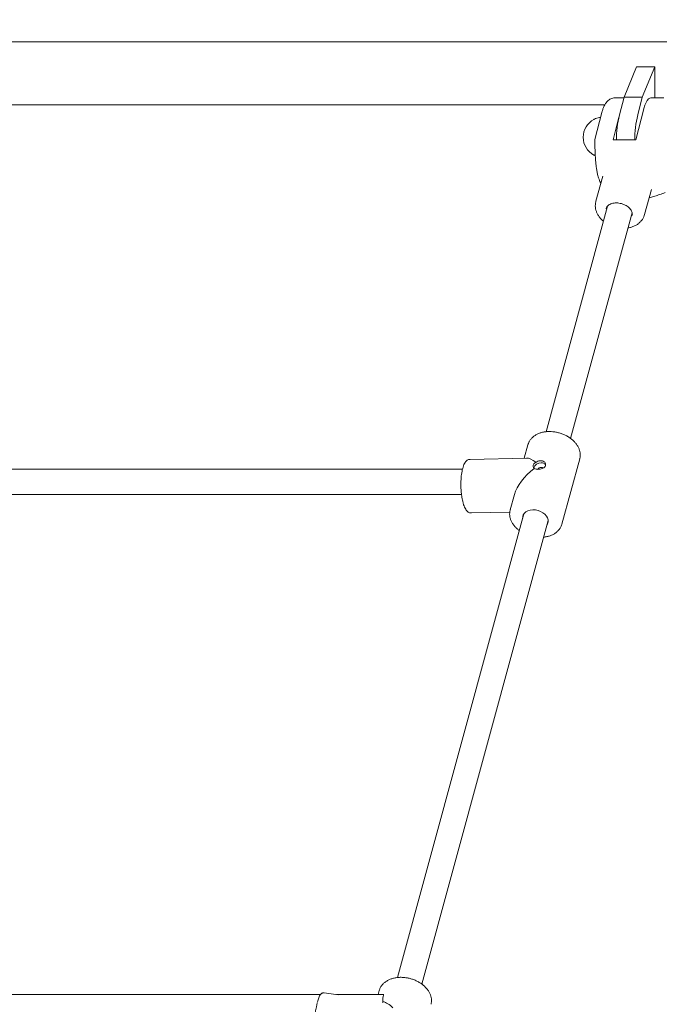
# Model space of a CAD drawing. Units: millimetres. Extents: x 3140 to 3304, y 2035 to 2242.
# Drawn here: x 3198 to 3202, y 2194 to 2200 of the extents above; entities that cross this region are included whole.
import ezdxf

# ---------------------------------------------------------------- set-up
doc = ezdxf.new("R2010")
doc.units = ezdxf.units.MM
doc.styles.get("Standard").update_dxf_attribs({"font": 'arial.ttf'})
doc.dimstyles.new('ISO-25', dxfattribs={"dimtxt": 2.5, "dimasz": 2.5, "dimexe": 1.25, "dimexo": 0.625, "dimtad": 1, "dimtxsty": 'Standard', "dimcen": 2.5, "dimadec": 0, "dimazin": 0, "dimtfac": 1, "dimtmove": 0, "dimatfit": 3, "dimfxl": 1, "dimarcsym": 0})

# ---------------------------------------------------------------- blocks, each defined once
blk = doc.blocks.new('*D7')
at = {"color": 0, "lineweight": -2, "transparency": 16777216}
for p, q in [((3212.3352, 2205.4628), (3165.1041, 2205.4628)), ((3166.1041, 2202.1608), (3166.1041, 2201.6376)), ((3166.1041, 2193.2648), (3166.1041, 2194.3829)), ((3213.512, 2189.9628), (3165.1041, 2189.9628))]:
    blk.add_line(p, q, dxfattribs=at)
at = {"color": 0, "transparency": 16777216}
for points in [[(3165.5538, 2202.1608), (3166.6545, 2202.1608), (3166.1041, 2205.4628)], [(3165.5538, 2193.2648), (3166.6545, 2193.2648), (3166.1041, 2189.9628)]]:
    blk.add_solid(points, dxfattribs=at)
at = {"layer": 'Defpoints', "color": 0, "transparency": 16777216}
for p in [(3213.3352, 2205.4628), (3166.1041, 2189.9628), (3214.512, 2189.9628)]:
    blk.add_point(p, dxfattribs=at)
at = {"color": 0, "transparency": 16777216, "insert": (3166.1041, 2198.0102), "char_height": 3.5, "attachment_point": 5}
blk.add_mtext('1,55', dxfattribs=at)
blk = doc.blocks.new('*D8')
at = {"color": 0, "lineweight": -2, "transparency": 16777216}
for p, q in [((3177.6479, 2203.2648), (3177.6479, 2206.5668)), ((3193.2352, 2199.9628), (3176.6479, 2199.9628)), ((3177.6479, 2199.9628), (3177.6479, 2198.3759)), ((3177.6479, 2189.9628), (3177.6479, 2191.1212)), ((3203.462, 2189.9628), (3176.6479, 2189.9628)), ((3177.6479, 2186.6608), (3177.6479, 2183.3588))]:
    blk.add_line(p, q, dxfattribs=at)
at = {"color": 0, "transparency": 16777216}
for points in [[(3177.0975, 2203.2648), (3178.1982, 2203.2648), (3177.6479, 2199.9628)], [(3177.0975, 2186.6608), (3178.1982, 2186.6608), (3177.6479, 2189.9628)]]:
    blk.add_solid(points, dxfattribs=at)
at = {"layer": 'Defpoints', "color": 0, "transparency": 16777216}
for p in [(3194.2352, 2199.9628), (3177.6479, 2189.9628), (3204.462, 2189.9628)]:
    blk.add_point(p, dxfattribs=at)
at = {"color": 0, "transparency": 16777216, "insert": (3177.6479, 2194.7485), "char_height": 3.5, "attachment_point": 5}
blk.add_mtext('1,00', dxfattribs=at)
blk = doc.blocks.new('*D9')
at = {"color": 0, "lineweight": -2, "transparency": 16777216}
for p, q in [((3205.3845, 2228.5049), (3156.4956, 2228.5049)), ((3157.4956, 2225.2029), (3157.4956, 2212.8612)), ((3157.4956, 2193.2648), (3157.4956, 2205.6065)), ((3203.462, 2189.9628), (3156.4956, 2189.9628))]:
    blk.add_line(p, q, dxfattribs=at)
at = {"color": 0, "transparency": 16777216}
for points in [[(3156.9453, 2225.2029), (3158.046, 2225.2029), (3157.4956, 2228.5049)], [(3156.9453, 2193.2648), (3158.046, 2193.2648), (3157.4956, 2189.9628)]]:
    blk.add_solid(points, dxfattribs=at)
at = {"layer": 'Defpoints', "color": 0, "transparency": 16777216}
for p in [(3206.3845, 2228.5049), (3157.4956, 2189.9628), (3204.462, 2189.9628)]:
    blk.add_point(p, dxfattribs=at)
at = {"color": 0, "transparency": 16777216, "insert": (3157.4956, 2209.2338), "char_height": 3.5, "attachment_point": 5}
blk.add_mtext('3,85', dxfattribs=at)

msp = doc.modelspace()

# ---------------------------------------------------------------- linework, layer by layer
at = {"color": 7, "linetype": 'Continuous', "lineweight": 15}
for p, q in [((3203.17926, 2199.82277), (3194.23525, 2199.82277)), ((3201.53933, 2199.66329), (3201.46066, 2199.47207)), ((3201.53933, 2199.66329), (3201.65525, 2199.66329)), ((3201.65525, 2199.66329), (3201.57657, 2199.47207)), ((3201.65525, 2199.46751), (3201.65525, 2199.66329)), ((3201.45948, 2199.46751), (3201.40418, 2199.46751)), ((3201.43138, 2199.35893), (3201.46066, 2199.47207)), ((3201.46066, 2199.47207), (3201.57657, 2199.47207)), ((3201.54729, 2199.35893), (3201.57657, 2199.47207)), ((3201.71328, 2199.46751), (3201.63117, 2199.46751)), ((3197.41075, 2199.42277), (3201.33825, 2199.42277)), ((3201.32022, 2199.37536), (3201.27659, 2199.2036)), ((3201.53617, 2199.20016), (3201.58643, 2199.39807)), ((3201.42786, 2199.3442), (3201.39128, 2199.20016)), ((3201.53617, 2199.20016), (3201.39128, 2199.20016)), ((3201.26888, 2199.10514), (3201.27875, 2199.10032)), ((3201.32542, 2198.96973), (3201.28241, 2198.81178)), ((3201.59116, 2198.72769), (3201.63418, 2198.88565)), ((3201.35684, 2198.78066), (3200.96734, 2197.35045)), ((3201.34727, 2198.76452), (3201.34681, 2198.76268)), ((3201.35182, 2198.76805), (3201.35457, 2198.77816)), ((3201.12171, 2197.30838), (3201.51124, 2198.7387)), ((3200.85153, 2197.2677), (3200.82856, 2197.18336)), ((3200.84363, 2197.18372), (3200.48493, 2197.17535)), ((3201.06701, 2196.76503), (3201.17958, 2197.17836)), ((3200.76589, 2196.95326), (3200.73896, 2196.85437)), ((3200.82575, 2196.83056), (3200.02502, 2193.89037)), ((3200.49286, 2196.83544), (3200.73666, 2196.84113)), ((3200.73896, 2196.85437), (3200.73978, 2196.8572)), ((3200.17938, 2193.84825), (3200.98013, 2196.78852)), ((3201.06701, 2196.76503), (3201.06658, 2196.7635)), ((3199.64977, 2193.78039), (3199.5597, 2193.79324)), ((3199.93753, 2193.78201), (3199.63838, 2193.78201)), ((3199.90921, 2193.80763), (3199.90224, 2193.78201)), ((3199.90921, 2193.80763), (3199.90887, 2193.80633))]:
    msp.add_line(p, q, dxfattribs=at)
at = {"color": 7, "linetype": 'Continuous', "lineweight": 15, "flags": 128}
for points in [[(3201.58679, 2199.39944), (3201.59335, 2199.42034), (3201.60055, 2199.43774), (3201.60828, 2199.45134), (3201.61641, 2199.46091), (3201.62479, 2199.46629), (3201.63117, 2199.46751)], [(3201.35148, 2198.77643), (3201.35145, 2198.77566), (3201.35243, 2198.76447)], [(3201.50681, 2198.72242), (3201.51024, 2198.72663), (3201.51395, 2198.73275)], [(3200.88207, 2196.8557), (3200.86598, 2196.85401), (3200.85134, 2196.84978), (3200.8388, 2196.8432), (3200.8289, 2196.83455), (3200.82207, 2196.82421), (3200.81861, 2196.81264), (3200.81834, 2196.80333)], [(3200.97272, 2196.76129), (3200.9764, 2196.76764), (3200.97986, 2196.77921), (3200.97979, 2196.79151), (3200.9762, 2196.80401), (3200.96925, 2196.81615), (3200.95924, 2196.82741), (3200.9466, 2196.83729), (3200.9319, 2196.84537), (3200.91577, 2196.85128), (3200.89891, 2196.85478), (3200.88207, 2196.8557)], [(3199.93133, 2193.72897), (3199.93141, 2193.73163), (3199.93208, 2193.74691), (3199.933, 2193.76009), (3199.93413, 2193.77056), (3199.93543, 2193.77783), (3199.93682, 2193.78155), (3199.93824, 2193.78155), (3199.93897, 2193.78009)]]:
    msp.add_lwpolyline(points, dxfattribs=at)
at = {"color": 7, "linetype": 'Continuous', "lineweight": 15}
for centre, radius, start, end in [((3201.36868, 2199.36305), 0.05, 164.645211, 165.749891), ((3201.66113, 2199.37908), 0.07707, 164.682211, 165.732204), ((3201.32993, 2199.21751), 0.12812, 118.31272, 241.68728), ((3202.12595, 2199.19627), 0.71337, 166.819043, 179.687284), ((3202.24186, 2199.19626), 0.71336, 166.818807, 179.687096), ((3201.32506, 2199.19129), 0.05, 165.749891, 181.56693), ((3200.93209, 2197.10777), 0.04496, 85.570614, 163.306366), ((3200.93544, 2197.09899), 0.02535, 88.7933, 148.368113), ((3200.93952, 2197.12109), 0.03176, 39.492868, 97.153184), ((3200.93769, 2197.10735), 0.01707, 50.134856, 95.774576), ((3200.47523, 2193.49123), 0.98788, 165.982087, 178.07526)]:
    msp.add_arc(centre, radius, start, end, dxfattribs=at)
for centre, major_axis, ratio, start_param, end_param in [((3200.95927, 2197.01637), (-0.1279, 0.16341), 0.2824875, 5.4890336, 6.0755502), ((3200.95927, 2197.01637), (0.1836, 0.14371), 0.5206676, 1.5303166, 2.5321034), ((3200.01695, 2193.55629), (-0.11889, 0.18083), 0.3547138, 5.3594981, 5.8619344)]:
    msp.add_ellipse(centre, major_axis=major_axis, ratio=ratio, start_param=start_param, end_param=end_param, dxfattribs=at)
for points, knots in [([(3201.40416, 2199.4671), (3201.40145, 2199.46716), (3201.39411, 2199.46732), (3201.38263, 2199.46416), (3201.37063, 2199.45857), (3201.36014, 2199.45094), (3201.35087, 2199.44156), (3201.34236, 2199.43002), (3201.33431, 2199.41546), (3201.32684, 2199.39776), (3201.32259, 2199.38347), (3201.32046, 2199.37629)], [0, 0, 0, 0, 0.0547412, 0.1485924, 0.2406445, 0.3347759, 0.4355206, 0.5489714, 0.6829392, 0.8408273, 1, 1, 1, 1]), ([(3201.31174, 2199.34197), (3201.30957, 2199.34195), (3201.30163, 2199.34188), (3201.28855, 2199.33854), (3201.27646, 2199.33443), (3201.27053, 2199.33085), (3201.26927, 2199.3301)], [0, 0, 0, 0, 0.1458708, 0.5332987, 0.9016511, 1, 1, 1, 1]), ([(3201.2751, 2199.18993), (3201.27551, 2199.17575), (3201.27632, 2199.14847), (3201.27802, 2199.11031), (3201.28013, 2199.07668), (3201.28263, 2199.04797), (3201.28573, 2199.02187), (3201.28961, 2198.99787), (3201.29415, 2198.97692), (3201.29932, 2198.95878), (3201.30492, 2198.94394), (3201.3096, 2198.93291), (3201.31281, 2198.92755), (3201.31358, 2198.92625)], [0, 0, 0, 0, 0.14058942, 0.27042403, 0.38113453, 0.48068379, 0.56738187, 0.66029436, 0.75230824, 0.82399412, 0.89926825, 0.97566471, 1, 1, 1, 1]), ([(3201.28293, 2198.8126), (3201.28247, 2198.8113), (3201.28001, 2198.8043), (3201.27858, 2198.79081), (3201.27881, 2198.77271), (3201.28229, 2198.75471), (3201.28861, 2198.73715), (3201.29776, 2198.72017), (3201.30977, 2198.70418), (3201.32087, 2198.69218), (3201.32857, 2198.68621), (3201.33068, 2198.68458)], [0, 0, 0, 0, 0.0292918, 0.157553, 0.2849343, 0.4127575, 0.5423312, 0.674599, 0.809938, 0.9480794, 1, 1, 1, 1]), ([(3201.62019, 2198.83427), (3201.62226, 2198.83471), (3201.63426, 2198.83725), (3201.65655, 2198.84387), (3201.68819, 2198.85429), (3201.70971, 2198.86255), (3201.72112, 2198.86692)], [0, 0, 0, 0, 0.0594389, 0.3446235, 0.6526929, 1, 1, 1, 1]), ([(3201.34718, 2198.7628), (3201.34736, 2198.764), (3201.34805, 2198.76874), (3201.35229, 2198.77621), (3201.35993, 2198.78487), (3201.37042, 2198.79194), (3201.38298, 2198.79717), (3201.39723, 2198.80036), (3201.41265, 2198.80141), (3201.42868, 2198.80025), (3201.44473, 2198.79691), (3201.4602, 2198.79152), (3201.4745, 2198.7843), (3201.48707, 2198.77553), (3201.49749, 2198.76561), (3201.50537, 2198.75496), (3201.51058, 2198.74401), (3201.51276, 2198.73322), (3201.51293, 2198.72536), (3201.51149, 2198.72138), (3201.51121, 2198.72062)], [0, 0, 0, 0, 0.02149317, 0.08539824, 0.14886819, 0.21042427, 0.27067599, 0.33038139, 0.38994749, 0.44949374, 0.50906761, 0.56863461, 0.62812519, 0.6874608, 0.74662274, 0.80568004, 0.86479741, 0.9244423, 0.98542646, 1, 1, 1, 1]), ([(3201.48505, 2198.64251), (3201.48708, 2198.64275), (3201.49652, 2198.64387), (3201.51246, 2198.64861), (3201.53223, 2198.65681), (3201.54994, 2198.66785), (3201.56518, 2198.68115), (3201.57739, 2198.69641), (3201.58629, 2198.71212), (3201.58956, 2198.72309), (3201.59103, 2198.72804)], [0, 0, 0, 0, 0.0400649, 0.1860382, 0.3319152, 0.4764186, 0.6181178, 0.7560394, 0.8900784, 1, 1, 1, 1]), ([(3200.98388, 2197.35171), (3200.97985, 2197.35154), (3200.96833, 2197.35107), (3200.94985, 2197.34841), (3200.92915, 2197.34298), (3200.91002, 2197.33514), (3200.89287, 2197.32507), (3200.87807, 2197.31294), (3200.86605, 2197.299), (3200.85702, 2197.28425), (3200.8536, 2197.27373), (3200.85199, 2197.2688)], [0, 0, 0, 0, 0.0644242, 0.1844059, 0.3047171, 0.425069, 0.5450873, 0.6642369, 0.7819346, 0.8978324, 1, 1, 1, 1]), ([(3201.17904, 2197.17752), (3201.1795, 2197.17883), (3201.18188, 2197.18554), (3201.18313, 2197.19849), (3201.18263, 2197.2159), (3201.17882, 2197.23343), (3201.17209, 2197.25071), (3201.16242, 2197.26752), (3201.14999, 2197.28354), (3201.13501, 2197.29846), (3201.11777, 2197.312), (3201.09861, 2197.32388), (3201.07791, 2197.33389), (3201.05606, 2197.34184), (3201.03345, 2197.34761), (3201.01091, 2197.351), (3200.99435, 2197.35187), (3200.98555, 2197.35173), (3200.98388, 2197.35171)], [0, 0, 0, 0, 0.0161844, 0.0830651, 0.149849, 0.2170272, 0.2849889, 0.3538537, 0.4235064, 0.4937003, 0.5641858, 0.6347779, 0.7053762, 0.7759702, 0.8465849, 0.9172582, 0.9842543, 1, 1, 1, 1]), ([(3200.48421, 2197.17517), (3200.48121, 2197.17484), (3200.47494, 2197.17414), (3200.46656, 2197.16961), (3200.45911, 2197.16317), (3200.45237, 2197.1543), (3200.4461, 2197.14248), (3200.4405, 2197.12748), (3200.43581, 2197.10996), (3200.43214, 2197.0908), (3200.42943, 2197.07032), (3200.42765, 2197.04879), (3200.4268, 2197.02653), (3200.42687, 2197.00392), (3200.42785, 2196.98136), (3200.42974, 2196.95925), (3200.4325, 2196.93797), (3200.43605, 2196.9182), (3200.43923, 2196.90469), (3200.44116, 2196.89786), (3200.44153, 2196.89654)], [0, 0, 0, 0, 0.0393809, 0.0822814, 0.1275352, 0.1793979, 0.2407668, 0.3077442, 0.3728733, 0.4361769, 0.4983762, 0.559935, 0.6211298, 0.6821381, 0.7430926, 0.8040938, 0.8652438, 0.9266897, 0.9858745, 1, 1, 1, 1]), ([(3200.89194, 2197.1177), (3200.89139, 2197.11827), (3200.88835, 2197.1214), (3200.88477, 2197.12813), (3200.88449, 2197.13777), (3200.88884, 2197.1467), (3200.89559, 2197.1529), (3200.90083, 2197.15574), (3200.90255, 2197.15667)], [0, 0, 0, 0, 0.0479157, 0.2643951, 0.4793125, 0.6890823, 0.8980124, 1, 1, 1, 1]), ([(3200.90255, 2197.15667), (3200.90445, 2197.15799), (3200.91002, 2197.16185), (3200.92, 2197.16586), (3200.93227, 2197.16763), (3200.94396, 2197.1661), (3200.9544, 2197.16093), (3200.96166, 2197.15302), (3200.96472, 2197.14357), (3200.96306, 2197.13406), (3200.95704, 2197.12568), (3200.94739, 2197.11899), (3200.93508, 2197.11432), (3200.92156, 2197.11189), (3200.9087, 2197.11186), (3200.89845, 2197.11382), (3200.89393, 2197.11652), (3200.89194, 2197.1177)], [0, 0, 0, 0, 0.0373615, 0.1096347, 0.1668179, 0.2370556, 0.3072539, 0.3786096, 0.4508727, 0.5218354, 0.5913014, 0.6614112, 0.7332786, 0.805325, 0.8757254, 0.9452331, 1, 1, 1, 1]), ([(3200.43705, 2197.11363), (3200.4167, 2197.11363), (3200.30809, 2197.11363), (3200.11455, 2197.11363), (3199.85874, 2197.11363), (3199.61217, 2197.11363), (3199.37466, 2197.11363), (3199.14615, 2197.11363), (3198.92514, 2197.11363), (3198.69865, 2197.11363), (3198.46784, 2197.11363), (3198.23388, 2197.11363), (3198.01032, 2197.11363), (3197.79703, 2197.11363), (3197.59386, 2197.11363), (3197.39517, 2197.11363), (3197.20147, 2197.11363), (3197.01328, 2197.11363), (3196.83625, 2197.11363), (3196.67011, 2197.11363), (3196.51459, 2197.11363), (3196.36943, 2197.11363), (3196.23028, 2197.11363), (3196.09762, 2197.11363), (3195.97174, 2197.11363), (3195.85235, 2197.11363), (3195.73292, 2197.11363), (3195.61172, 2197.11363), (3195.49978, 2197.11363), (3195.43051, 2197.11363), (3195.40073, 2197.11363)], [0, 0, 0, 0, 0.0108488, 0.057908, 0.1038601, 0.1487052, 0.1916721, 0.2335712, 0.2744025, 0.314166, 0.3601109, 0.4045425, 0.447461, 0.4888658, 0.5287576, 0.5671359, 0.6072772, 0.6456176, 0.6821568, 0.7168951, 0.7498324, 0.7809688, 0.8103041, 0.8404926, 0.8685019, 0.8944421, 0.9212716, 0.9503134, 0.978635, 1, 1, 1, 1]), ([(3195.36041, 2196.95363), (3195.41203, 2196.95363), (3195.51843, 2196.95363), (3195.68131, 2196.95363), (3195.85017, 2196.95363), (3196.02424, 2196.95363), (3196.20841, 2196.95363), (3196.40296, 2196.95363), (3196.60814, 2196.95363), (3196.82224, 2196.95363), (3197.04525, 2196.95363), (3197.27712, 2196.95363), (3197.5199, 2196.95363), (3197.77374, 2196.95363), (3198.03875, 2196.95363), (3198.31502, 2196.95363), (3198.58112, 2196.95363), (3198.8352, 2196.95363), (3199.07552, 2196.95363), (3199.32275, 2196.95363), (3199.57687, 2196.95363), (3199.83618, 2196.95363), (3200.10062, 2196.95363), (3200.29888, 2196.95363), (3200.40987, 2196.95363), (3200.43063, 2196.95363)], [0, 0, 0, 0, 0.0367131, 0.07567459, 0.11298191, 0.15181272, 0.19216687, 0.23404435, 0.2774452, 0.32236931, 0.36759118, 0.41425843, 0.46237075, 0.51192822, 0.56293106, 0.615379, 0.66927213, 0.71253571, 0.75668757, 0.80172773, 0.84765634, 0.89447324, 0.94131875, 0.9890212, 1, 1, 1, 1]), ([(3200.44153, 2196.89654), (3200.44241, 2196.89359), (3200.44503, 2196.88484), (3200.45006, 2196.87178), (3200.45683, 2196.85867), (3200.4643, 2196.84863), (3200.47246, 2196.84134), (3200.4813, 2196.83698), (3200.48861, 2196.83503), (3200.49251, 2196.83562), (3200.49326, 2196.83574)], [0, 0, 0, 0, 0.08795982, 0.26129986, 0.43934547, 0.6044255, 0.73989774, 0.85949436, 0.97285208, 1, 1, 1, 1]), ([(3200.74016, 2196.85747), (3200.73968, 2196.85623), (3200.73715, 2196.84964), (3200.73557, 2196.8368), (3200.73561, 2196.81942), (3200.73897, 2196.80188), (3200.74528, 2196.78455), (3200.75451, 2196.76765), (3200.76658, 2196.75152), (3200.7806, 2196.73679), (3200.79157, 2196.72828), (3200.7968, 2196.72423)], [0, 0, 0, 0, 0.0277134, 0.1480487, 0.2681013, 0.388733, 0.5106939, 0.6342813, 0.7593335, 0.8854303, 1, 1, 1, 1]), ([(3200.95116, 2196.68215), (3200.95805, 2196.68306), (3200.97225, 2196.68494), (3200.9923, 2196.69081), (3201.01119, 2196.69893), (3201.028, 2196.70934), (3201.04244, 2196.72174), (3201.05401, 2196.73592), (3201.06215, 2196.74989), (3201.06502, 2196.75945), (3201.06621, 2196.76339)], [0, 0, 0, 0, 0.1250033, 0.2576577, 0.3902978, 0.5225002, 0.6536436, 0.7831077, 0.91057, 1, 1, 1, 1]), ([(3200.07783, 2193.88944), (3200.07372, 2193.88995), (3200.06198, 2193.89143), (3200.04264, 2193.89204), (3200.02029, 2193.89045), (3199.99886, 2193.8864), (3199.97876, 2193.87996), (3199.96039, 2193.87118), (3199.94417, 2193.86023), (3199.93043, 2193.84734), (3199.91964, 2193.83276), (3199.91238, 2193.81889), (3199.91007, 2193.80964), (3199.90918, 2193.80606)], [0, 0, 0, 0, 0.0531503, 0.1522028, 0.2515003, 0.3510016, 0.4506546, 0.5502283, 0.6493564, 0.7475609, 0.8444071, 0.9397546, 1, 1, 1, 1]), ([(3200.2375, 2193.72078), (3200.2382, 2193.72329), (3200.24045, 2193.73131), (3200.24095, 2193.74556), (3200.23912, 2193.76305), (3200.23409, 2193.7805), (3200.22614, 2193.79763), (3200.21531, 2193.81415), (3200.2018, 2193.82975), (3200.18585, 2193.84414), (3200.16778, 2193.85702), (3200.14794, 2193.86816), (3200.12672, 2193.87734), (3200.1049, 2193.88428), (3200.08843, 2193.88785), (3200.07951, 2193.88918), (3200.07783, 2193.88944)], [0, 0, 0, 0, 0.0347108, 0.1111293, 0.1876371, 0.2648137, 0.3429815, 0.4221526, 0.5021197, 0.58258, 0.6632803, 0.7440361, 0.8247898, 0.9055446, 0.9821094, 1, 1, 1, 1]), ([(3199.53611, 2193.78201), (3199.43151, 2193.78201), (3199.21197, 2193.78201), (3198.88215, 2193.78201), (3198.5491, 2193.78201), (3198.22793, 2193.78201), (3197.9185, 2193.78201), (3197.62074, 2193.78201), (3197.33271, 2193.78201), (3197.05257, 2193.78201), (3196.78044, 2193.78201), (3196.51643, 2193.78201), (3196.26237, 2193.78201), (3196.01815, 2193.78201), (3195.78368, 2193.78201), (3195.55883, 2193.78201), (3195.33574, 2193.78201), (3195.11513, 2193.78201), (3194.89769, 2193.78201), (3194.69143, 2193.78201), (3194.49613, 2193.78201), (3194.31155, 2193.78201), (3194.13746, 2193.78201), (3193.97364, 2193.78201), (3193.81761, 2193.78201), (3193.66949, 2193.78201), (3193.52938, 2193.78201), (3193.39819, 2193.78201), (3193.27018, 2193.78201), (3193.13955, 2193.78201), (3193.00428, 2193.78201), (3192.86465, 2193.78201), (3192.73481, 2193.78201), (3192.65187, 2193.78201), (3192.61601, 2193.78201)], [0, 0, 0, 0, 0.0406653, 0.0853598, 0.1290029, 0.1715947, 0.2124027, 0.2521965, 0.2909762, 0.3287416, 0.3662324, 0.4026673, 0.4380462, 0.4723691, 0.5056362, 0.5378471, 0.5690021, 0.6024546, 0.6345974, 0.6654307, 0.6949543, 0.7231682, 0.7500727, 0.7756675, 0.7999525, 0.8239894, 0.8465891, 0.8677512, 0.8881235, 0.9097958, 0.9329273, 0.9563685, 0.9811393, 1, 1, 1, 1]), ([(3199.55966, 2193.79291), (3199.5587, 2193.79313), (3199.55512, 2193.79398), (3199.54894, 2193.79246), (3199.54287, 2193.7893), (3199.53832, 2193.78514), (3199.53439, 2193.78002), (3199.53041, 2193.77288), (3199.52623, 2193.7629), (3199.52181, 2193.74999), (3199.51895, 2193.73963), (3199.51751, 2193.73442)], [0, 0, 0, 0, 0.0284931, 0.1069505, 0.1806566, 0.2592424, 0.354439, 0.4886459, 0.6669708, 0.8326965, 1, 1, 1, 1])]:
    msp.add_open_spline(points, degree=3, knots=knots, dxfattribs=at)

# ---------------------------------------------------------------- dimensions: what is measured, and where the dimension line sits
dim = msp.add_linear_dim(base=(3157.49563, 2189.96277), p1=(3206.38452, 2228.50492), p2=(3204.46202, 2189.96277), angle=90, text='3,85', dimstyle='ISO-25', override={"dimtxt": 3.5, "dimasz": 3.302, "dimexe": 1, "dimexo": 1, "dimgap": 1.524, "dimtih": 1, "dimtoh": 1, "dimlfac": 100, "dimzin": 0, "dimadec": 2, "dimtzin": 0})
dim.commit()
dim.dimension.update_dxf_attribs({"geometry": '*D9', "text_midpoint": (3157.49563, 2209.23385)})
for base, p1, p2, text, picture, middle in [((3177.64788, 2189.96277), (3194.23525, 2199.96277), (3204.46202, 2189.96277), '1,00', '*D8', (3177.64788, 2194.74853)), ((3166.10415, 2189.96277), (3213.33525, 2205.46277), (3214.51202, 2189.96277), '1,55', '*D7', (3166.10415, 2198.01025))]:
    dim = msp.add_linear_dim(base=base, p1=p1, p2=p2, angle=90, text=text, dimstyle='ISO-25', override={"dimtxt": 3.5, "dimasz": 3.302, "dimexe": 1, "dimexo": 1, "dimgap": 1.524, "dimtih": 1, "dimtoh": 1, "dimlfac": 100, "dimzin": 0, "dimadec": 2, "dimtzin": 0})
    dim.commit()
    dim.dimension.update_dxf_attribs({"geometry": picture, "text_midpoint": middle, "dimtype": 128})

doc.saveas('drawing.dxf')
